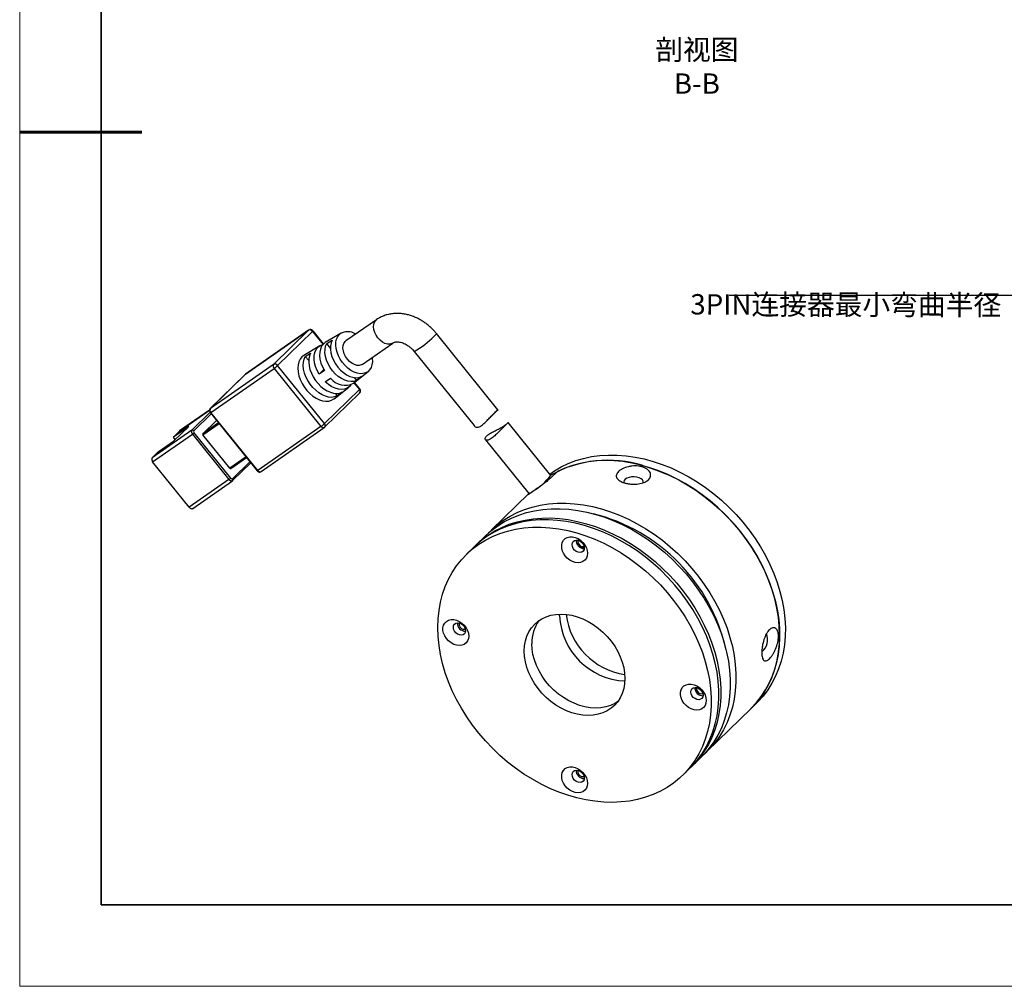
# Model space of a CAD drawing. Units: millimetres. Extents: x 11673 to 11970, y -7568 to -7358.
# Drawn here: x 11673 to 11794, y -7568 to -7449 of the extents above; entities that cross this region are included whole.
import ezdxf

# ---------------------------------------------------------------- set-up
doc = ezdxf.new("R2010")
doc.units = ezdxf.units.MM
doc.header["$LTSCALE"] = 10
for name, color, linetype, lineweight in [('7标注层', 4, 'Continuous', 5), ('粗实线层', 7, 'Continuous', 35), ('细实线层', 7, 'Continuous', 18)]:
    doc.layers.add(name, color=color, linetype=linetype, lineweight=lineweight)
doc.styles.add('TH-GBD2M', font='calibri.ttf', dxfattribs={"width": 0.8, "height": 2.5})
doc.dimstyles.new('TH-GBD2M', dxfattribs={"dimtxt": 2.5, "dimasz": 3, "dimexe": 2, "dimexo": 0, "dimgap": 1.5, "dimtad": 1, "dimdec": 4, "dimzin": 9, "dimdsep": 46, "dimtxsty": 'TH-GBD2M', "dimcen": 0, "dimclrt": 3, "dimadec": 0, "dimazin": 3, "dimtfac": 1, "dimtdec": 4, "dimtofl": 0, "dimtmove": 0, "dimatfit": 3, "dimfxl": 1, "dimtolj": 1, "dimtzin": 0, "dimarcsym": 0})

# ---------------------------------------------------------------- blocks, each defined once
blk = doc.blocks.new('*X10')
at = {"layer": '粗实线层'}
for p, q in [((-138.5, 95), (-138.5, -95)), ((-138.5, -95), (138.5, -95))]:
    blk.add_line(p, q, dxfattribs=at)
at = {"layer": '粗实线层', "lineweight": 60}
blk.add_line((-148.5, 0), (-133.5, 0), dxfattribs=at)
at = {"layer": '细实线层'}
for p, q in [((-148.5, 105), (-148.5, -105)), ((-148.5, -105), (148.5, -105))]:
    blk.add_line(p, q, dxfattribs=at)

msp = doc.modelspace()

# ---------------------------------------------------------------- linework, layer by layer
at = {"color": 7, "linetype": 'Continuous', "lineweight": 25}
for p, q in [((11716.73692, -7485.82036), (11712.98465, -7488.43723)), ((11700.62313, -7492.53258), (11708.37782, -7487.12439)), ((11708.39916, -7487.10673), (11700.64447, -7492.51492)), ((11708.37782, -7487.12439), (11704.08422, -7491.31507)), ((11708.37782, -7487.12439), (11708.39916, -7487.10673)), ((11710.23708, -7488.79417), (11708.93944, -7487.18384)), ((11704.58453, -7491.45104), (11708.87812, -7487.26036)), ((11712.40614, -7487.46267), (11710.44387, -7488.63968)), ((11710.62439, -7488.74658), (11711.28324, -7488.35197)), ((11731.66435, -7496.90001), (11724.10365, -7487.51743)), ((11709.78978, -7489.03202), (11707.82751, -7490.20903)), ((11711.06971, -7489.2992), (11710.62439, -7488.74658)), ((11712.8913, -7488.5145), (11712.98465, -7488.43723)), ((11714.98677, -7491.30803), (11718.73904, -7488.69116)), ((11721.1572, -7489.46434), (11721.37582, -7489.71675)), ((11707.98924, -7490.32531), (11708.648, -7489.93059)), ((11708.40681, -7490.8435), (11707.98924, -7490.32531)), ((11721.37836, -7489.71353), (11728.73909, -7498.84794)), ((11704.08422, -7491.31507), (11696.32954, -7496.72327)), ((11696.39301, -7497.2159), (11704.1477, -7491.80771)), ((11704.1477, -7491.80771), (11709.90117, -7498.94758)), ((11710.338, -7498.59092), (11704.58453, -7491.45104)), ((11710.27784, -7491.96277), (11709.69301, -7492.53359)), ((11700.60851, -7492.54467), (11696.31492, -7496.73535)), ((11696.32954, -7496.72327), (11700.62313, -7492.53258)), ((11700.62313, -7492.53258), (11700.60851, -7492.54467)), ((11700.64447, -7492.51492), (11700.62313, -7492.53258)), ((11710.34333, -7492.0731), (11709.69301, -7492.53359)), ((11710.44346, -7493.46487), (11711.09378, -7493.00439)), ((11713.91882, -7493.62234), (11715.7014, -7492.18767)), ((11713.99736, -7492.93231), (11714.28548, -7493.28987)), ((11714.87739, -7492.81219), (11714.28548, -7493.28987)), ((11714.6316, -7494.40024), (11710.338, -7498.59092)), ((11711.54206, -7495.53524), (11713.32463, -7494.10057)), ((11714.69291, -7494.32371), (11714.04555, -7493.52035)), ((11710.36724, -7499.05163), (11714.66084, -7494.86095)), ((11711.65723, -7494.87717), (11711.91761, -7495.20029)), ((11712.50961, -7494.72272), (11711.91761, -7495.20029)), ((11696.31492, -7496.73535), (11696.32954, -7496.72327)), ((11696.22946, -7496.93624), (11692.54816, -7499.50361)), ((11696.33062, -7497.25029), (11702.0841, -7504.39016)), ((11702.14649, -7504.35577), (11696.39301, -7497.2159)), ((11730.06493, -7498.48397), (11731.54133, -7497.04295)), ((11693.65625, -7498.94165), (11691.78011, -7500.25009)), ((11691.78947, -7500.76369), (11693.65625, -7498.94165)), ((11695.39473, -7499.84914), (11697.09083, -7498.19369)), ((11709.90117, -7498.94758), (11702.14649, -7504.35577)), ((11702.56198, -7504.50166), (11710.31667, -7499.09347)), ((11710.338, -7499.07581), (11710.31667, -7499.09347)), ((11710.36724, -7499.05163), (11710.338, -7499.07581)), ((11738.17465, -7504.97908), (11732.9347, -7498.47648)), ((11694.04457, -7499.39901), (11689.16662, -7502.80094)), ((11689.23009, -7503.29357), (11694.10804, -7499.89164)), ((11691.78011, -7500.25009), (11692.52682, -7499.52127)), ((11692.01589, -7500.54268), (11691.78011, -7500.25009)), ((11692.54816, -7499.50361), (11692.52682, -7499.52127)), ((11694.10804, -7499.89164), (11698.61076, -7505.47937)), ((11698.82918, -7505.30104), (11694.32646, -7499.71331)), ((11698.7251, -7504.08548), (11695.4106, -7499.9723)), ((11689.91333, -7502.07212), (11691.78947, -7500.76369)), ((11730.12996, -7500.57396), (11735.44937, -7507.17517)), ((11689.16662, -7502.80094), (11689.91333, -7502.07212)), ((11698.82897, -7504.12196), (11700.77457, -7502.76508)), ((11693.73281, -7508.8813), (11689.23009, -7503.29357)), ((11699.06221, -7505.59551), (11701.2974, -7503.4139)), ((11738.93348, -7504.51595), (11738.16013, -7505.27077)), ((11698.61076, -7505.47937), (11693.73281, -7508.8813)), ((11694.14831, -7509.02718), (11699.02626, -7505.62526)), ((11699.04759, -7505.60759), (11699.02626, -7505.62526)), ((11699.04759, -7505.60759), (11699.06221, -7505.59551)), ((11736.5921, -7506.52248), (11736.57502, -7506.44563)), ((11736.63366, -7506.40009), (11736.66535, -7506.43941)), ((11735.46913, -7507.1806), (11730.84949, -7511.68951)), ((11730.14945, -7512.37277), (11728.98271, -7513.51154)), ((11728.74936, -7513.7393), (11727.81597, -7514.65031)), ((11741.60319, -7513.68569), (11742.28212, -7513.86654)), ((11741.7724, -7513.81341), (11742.27855, -7513.94613)), ((11739.2413, -7522.21338), (11739.24455, -7522.01828)), ((11755.86854, -7531.0259), (11755.86638, -7531.1814)), ((11755.99382, -7531.02772), (11755.98802, -7531.53678)), ((11762.75866, -7533.64514), (11763.4587, -7532.96188)), ((11757.39166, -7538.8835), (11762.75866, -7533.64514)), ((11755.52488, -7540.70553), (11756.69162, -7539.56676)), ((11754.35814, -7541.84431), (11755.29153, -7540.93329))]:
    msp.add_line(p, q, dxfattribs=at)
at = {"color": 8, "linetype": 'Continuous', "lineweight": 25}
for p, q in [((11716.64357, -7485.89764), (11716.73627, -7485.82081)), ((11708.87812, -7487.26036), (11710.16863, -7488.86184)), ((11713.97095, -7493.58039), (11714.6316, -7494.40024)), ((11692.52682, -7499.52127), (11696.22906, -7496.9393)), ((11696.29661, -7497.20095), (11694.04457, -7499.39901)), ((11694.29472, -7499.467), (11696.43419, -7497.37881)), ((11697.33463, -7498.49623), (11695.39473, -7499.84914)), ((11695.4106, -7499.9723), (11697.40387, -7498.58216)), ((11700.71838, -7502.69535), (11698.7251, -7504.08548)), ((11701.18706, -7503.27697), (11699.04759, -7505.36515)), ((11735.72121, -7507.05629), (11735.78312, -7507.05703))]:
    msp.add_line(p, q, dxfattribs=at)
at = {"color": 8, "linetype": 'Continuous', "lineweight": 25, "flags": 128}
for points in [[(11718.74022, -7488.69034), (11718.62321, -7488.75722), (11718.36965, -7488.82526), (11718.08441, -7488.8146), (11717.7818, -7488.72577), (11717.47699, -7488.56323), (11717.18527, -7488.33513), (11716.92126, -7488.0529), (11716.69821, -7487.7307), (11716.5273, -7487.38469), (11716.41709, -7487.03221), (11716.37312, -7486.69094), (11716.39759, -7486.378), (11716.48927, -7486.10907), (11716.64357, -7485.89764)], [(11723.83542, -7487.85222), (11723.98971, -7487.69398), (11724.08139, -7487.58194), (11724.10586, -7487.52173), (11724.10365, -7487.51743)], [(11710.31667, -7499.09347), (11710.29678, -7499.10539), (11710.24752, -7499.1219), (11710.19213, -7499.12472), (11710.13274, -7499.11372), (11710.07161, -7499.08934), (11710.01112, -7499.05251), (11709.95357, -7499.00464), (11709.90117, -7498.94758)], [(11702.14649, -7504.35577), (11702.19888, -7504.41283), (11702.25643, -7504.4607), (11702.31693, -7504.49753), (11702.37805, -7504.52191), (11702.43745, -7504.53291), (11702.49284, -7504.53009), (11702.54209, -7504.51358), (11702.56198, -7504.50166)], [(11699.02626, -7505.62526), (11699.00637, -7505.63718), (11698.95711, -7505.65369), (11698.90172, -7505.6565), (11698.84232, -7505.64551), (11698.7812, -7505.62113), (11698.7207, -7505.5843), (11698.66315, -7505.53643), (11698.61076, -7505.47937)]]:
    msp.add_lwpolyline(points, dxfattribs=at)
at = {"color": 7, "linetype": 'Continuous', "lineweight": 25, "flags": 128}
for points in [[(11711.28324, -7488.35197), (11711.1494, -7488.68169), (11711.07978, -7489.05867), (11711.07637, -7489.47195), (11711.1393, -7489.90953), (11711.26672, -7490.35871), (11711.45495, -7490.80643), (11711.69851, -7491.23971), (11711.99032, -7491.64594), (11712.32193, -7492.01335), (11712.68369, -7492.33126), (11713.0651, -7492.59043), (11713.45508, -7492.78334), (11713.84231, -7492.90439), (11714.21555, -7492.95006), (11714.56395, -7492.91903), (11714.87739, -7492.81219)], [(11716.20284, -7490.45993), (11716.21848, -7490.57931), (11716.23303, -7490.99103), (11716.18294, -7491.37058), (11716.06964, -7491.70704), (11715.89638, -7491.99073), (11715.66816, -7492.21348), (11715.39154, -7492.36889), (11715.07447, -7492.45248), (11714.72608, -7492.46186), (11714.3564, -7492.39675), (11713.97605, -7492.25903), (11713.59598, -7492.05265), (11713.22712, -7491.78356), (11712.88008, -7491.4595), (11712.56485, -7491.08978), (11712.2905, -7490.68505), (11712.06491, -7490.25695), (11711.89458, -7489.81779), (11711.78441, -7489.38021), (11711.73757, -7488.95679), (11711.7554, -7488.55972), (11711.83739, -7488.20042), (11711.98119, -7487.88923), (11712.18265, -7487.6351), (11712.18265, -7487.6351)], [(11709.69301, -7492.53359), (11709.44269, -7492.07044), (11709.25258, -7491.59392), (11709.12828, -7491.1181), (11709.07346, -7490.65699), (11709.08975, -7490.2242), (11709.17665, -7489.83249), (11709.3316, -7489.49342), (11709.55005, -7489.21699), (11709.82553, -7489.01134), (11710.14947, -7488.88266)], [(11710.44387, -7488.63968), (11710.2082, -7488.82151), (11709.99392, -7489.09251), (11709.84172, -7489.4248), (11709.75608, -7489.80863), (11709.73951, -7490.23274), (11709.79249, -7490.68467), (11709.91347, -7491.15118), (11710.0989, -7491.61856), (11710.34333, -7492.0731)], [(11714.28548, -7493.28987), (11713.9664, -7493.40043), (11713.61137, -7493.43347), (11713.23075, -7493.38801), (11712.83566, -7493.26538), (11712.43762, -7493.06916), (11712.04827, -7492.80509), (11711.67896, -7492.48087), (11711.34049, -7492.10596), (11711.04272, -7491.69132), (11710.79437, -7491.24905), (11710.60267, -7490.79205), (11710.47323, -7490.33368), (11710.40982, -7489.88732), (11710.41429, -7489.466), (11710.48652, -7489.08202), (11710.62439, -7488.74658)], [(11714.98677, -7491.30803), (11714.87095, -7491.37409), (11714.61738, -7491.44213), (11714.33214, -7491.43147), (11714.02953, -7491.34264), (11713.72472, -7491.1801), (11713.433, -7490.952), (11713.169, -7490.66977), (11712.94594, -7490.34757), (11712.77503, -7490.00156), (11712.66482, -7489.64908), (11712.62085, -7489.30781), (11712.64532, -7488.99486), (11712.737, -7488.72593), (11712.8913, -7488.5145)], [(11707.82751, -7490.20903), (11707.57559, -7490.4034), (11707.3586, -7490.67354), (11707.19987, -7491.002), (11707.10352, -7491.38029), (11707.07203, -7491.7986), (11707.10623, -7492.2461), (11707.20522, -7492.7112), (11707.36644, -7493.18185), (11707.58572, -7493.64587), (11707.85738, -7494.09123), (11708.17437, -7494.5064), (11708.52851, -7494.88064), (11708.9106, -7495.20424), (11709.31075, -7495.46883), (11709.71861, -7495.66755), (11710.1236, -7495.79525), (11710.51524, -7495.84864), (11710.88339, -7495.82632), (11711.2185, -7495.72887), (11711.5119, -7495.55882), (11711.54206, -7495.53524)], [(11711.91761, -7495.20029), (11711.59738, -7495.32075), (11711.24117, -7495.36653), (11710.85838, -7495.33642), (11710.4591, -7495.23121), (11710.05387, -7495.05368), (11709.65338, -7494.80851), (11709.26819, -7494.50217), (11708.90846, -7494.14274), (11708.58368, -7493.7397), (11708.30242, -7493.30368), (11708.07209, -7492.84619), (11707.89878, -7492.37928), (11707.78705, -7491.91529), (11707.73986, -7491.46644), (11707.75844, -7491.04457), (11707.8423, -7490.66083), (11707.98924, -7490.32531)], [(11708.648, -7489.93059), (11708.50491, -7490.2608), (11708.42363, -7490.63808), (11708.40629, -7491.05251), (11708.45334, -7491.49323), (11708.56356, -7491.94865), (11708.73405, -7492.40683), (11708.96032, -7492.85572), (11709.23644, -7493.28354), (11709.55516, -7493.67906), (11709.90812, -7494.0319), (11710.28603, -7494.33278), (11710.67898, -7494.57382), (11711.07666, -7494.74867), (11711.46862, -7494.85276), (11711.84456, -7494.88334), (11712.19462, -7494.83961), (11712.50961, -7494.72272)], [(11713.58908, -7493.81464), (11713.41835, -7494.01743), (11713.14287, -7494.22308), (11712.81847, -7494.35187), (11712.45472, -7494.40002), (11712.06234, -7494.36609), (11711.65292, -7494.25109), (11711.23852, -7494.05841), (11710.83136, -7493.79374), (11710.44346, -7493.46487)], [(11738.03925, -7504.81105), (11738.60376, -7504.41852), (11739.43362, -7503.92786), (11740.31051, -7503.5047), (11741.23058, -7503.1509), (11742.18982, -7502.86799), (11743.18404, -7502.65722), (11744.20888, -7502.51951), (11745.25986, -7502.45546), (11746.33239, -7502.46535), (11747.42178, -7502.54913), (11748.52326, -7502.70645), (11749.63202, -7502.93661), (11750.74321, -7503.23861), (11751.85197, -7503.61112), (11752.95346, -7504.05252), (11754.04285, -7504.56088), (11755.11538, -7505.13397), (11756.16636, -7505.76929), (11757.1912, -7506.46407), (11758.18541, -7507.21525), (11759.14465, -7508.01956), (11760.06473, -7508.87348), (11760.94161, -7509.77327), (11761.77147, -7510.71501), (11762.55068, -7511.69457), (11763.27583, -7512.70767), (11763.94374, -7513.74989), (11764.55151, -7514.81665), (11765.09646, -7515.9033), (11765.57622, -7517.00509), (11765.98869, -7518.1172), (11766.33207, -7519.23477), (11766.60485, -7520.3529), (11766.80584, -7521.46671), (11766.93417, -7522.57134), (11766.98927, -7523.66194), (11766.97089, -7524.73375), (11766.87913, -7525.78208), (11766.71438, -7526.80236), (11766.47737, -7527.79011), (11766.16912, -7528.74102), (11765.79099, -7529.65093), (11765.34463, -7530.51586), (11764.83199, -7531.33204), (11764.25532, -7532.09588), (11763.61713, -7532.80405), (11763.4587, -7532.96188)], [(11698.7251, -7504.08548), (11698.7382, -7504.09975), (11698.75258, -7504.11172), (11698.76771, -7504.12092), (11698.78299, -7504.12702), (11698.79784, -7504.12977), (11698.81169, -7504.12907), (11698.824, -7504.12494), (11698.82897, -7504.12196)], [(11762.75866, -7533.64514), (11762.80828, -7533.59641), (11763.454, -7532.90008), (11764.03908, -7532.14793), (11764.56097, -7531.34325), (11765.01741, -7530.48952), (11765.40642, -7529.59045), (11765.7263, -7528.64995), (11765.97566, -7527.67209), (11766.15344, -7526.66113), (11766.25884, -7525.62146), (11766.29142, -7524.55758), (11766.25102, -7523.47412), (11766.13784, -7522.37579), (11765.95236, -7521.26734), (11765.69538, -7520.15361), (11765.36803, -7519.03941), (11764.97171, -7517.9296), (11764.50816, -7516.82898), (11763.97938, -7515.74235), (11763.38768, -7514.67441), (11762.73562, -7513.6298), (11762.02603, -7512.61307), (11761.262, -7511.62862), (11760.44684, -7510.68073), (11759.58409, -7509.77352), (11758.6775, -7508.91092), (11757.731, -7508.09668), (11756.74871, -7507.33434), (11755.73488, -7506.62721), (11754.69393, -7505.97835), (11753.63037, -7505.39059), (11752.54883, -7504.86648), (11751.45399, -7504.40829), (11750.35061, -7504.01802), (11749.24348, -7503.69735), (11748.13741, -7503.44768), (11747.03721, -7503.2701), (11745.94765, -7503.16537), (11744.87346, -7503.13395), (11743.8193, -7503.17598), (11742.78976, -7503.29127), (11741.7893, -7503.47932), (11740.82227, -7503.73932), (11739.89286, -7504.07014), (11739.00512, -7504.47034)], [(11749.48758, -7503.76197), (11750.59816, -7504.09941), (11751.70388, -7504.50659), (11752.79992, -7504.98173), (11753.88147, -7505.52275), (11754.94381, -7506.12729), (11755.98229, -7506.7927), (11756.99237, -7507.51607), (11757.96963, -7508.29424), (11758.9098, -7509.12381), (11759.80877, -7510.00115), (11760.66261, -7510.92242), (11761.46759, -7511.88359), (11762.22017, -7512.88047), (11762.91709, -7513.90869), (11763.55527, -7514.96375), (11764.13195, -7516.04105), (11764.64459, -7517.13587), (11765.09094, -7518.24343), (11765.46908, -7519.35887), (11765.77732, -7520.47733), (11766.01434, -7521.59392), (11766.17909, -7522.70374), (11766.27085, -7523.80195), (11766.28922, -7524.88375), (11766.23413, -7525.9444), (11766.1058, -7526.97927), (11765.90481, -7527.98384), (11765.63203, -7528.9537), (11765.28865, -7529.88462), (11764.87618, -7530.77253), (11764.39642, -7531.61354), (11763.85147, -7532.40398), (11763.2437, -7533.14039), (11762.75866, -7533.64514)], [(11749.49859, -7505.87637), (11749.5084, -7505.84665), (11749.51085, -7505.67834), (11749.42504, -7505.51593), (11749.25733, -7505.37147), (11749.02017, -7505.25567), (11748.73114, -7505.17711), (11748.41168, -7505.14164), (11748.08549, -7505.15187), (11747.77675, -7505.20704), (11747.50836, -7505.30308), (11747.30023, -7505.43284), (11747.16779, -7505.58672), (11747.12087, -7505.75329), (11747.13534, -7505.8537)], [(11693.73281, -7508.8813), (11693.7852, -7508.93836), (11693.84275, -7508.98622), (11693.90325, -7509.02305), (11693.96437, -7509.04744), (11694.02377, -7509.05843), (11694.07917, -7509.05562), (11694.12842, -7509.0391), (11694.14831, -7509.02718)], [(11730.50713, -7512.03898), (11730.85991, -7511.67936), (11731.57103, -7511.0451), (11732.33703, -7510.47311), (11733.15456, -7509.96589), (11734.02004, -7509.52568), (11734.92969, -7509.15437), (11735.87953, -7508.85361), (11736.8654, -7508.62471), (11737.883, -7508.46867), (11738.92787, -7508.38616), (11739.99545, -7508.37756), (11741.08107, -7508.44289), (11742.17998, -7508.58188), (11743.28738, -7508.79391), (11744.39841, -7509.07806), (11745.50824, -7509.43309), (11746.61199, -7509.85743), (11747.70485, -7510.34925), (11748.78204, -7510.90638), (11749.83885, -7511.5264), (11750.87065, -7512.20658), (11751.87293, -7512.94396), (11752.84131, -7513.7353), (11753.77156, -7514.57716), (11754.65961, -7515.46585), (11755.50158, -7516.39748), (11756.29378, -7517.36798), (11757.03275, -7518.37311), (11757.71525, -7519.40847), (11758.33832, -7520.46953), (11758.89921, -7521.55165), (11759.39547, -7522.65011), (11759.82495, -7523.76009), (11760.18575, -7524.87675), (11760.4763, -7525.9952), (11760.69534, -7527.11055), (11760.8419, -7528.21792), (11760.91533, -7529.31248), (11760.91533, -7530.38943), (11760.8419, -7531.44407), (11760.69534, -7532.47178), (11760.4763, -7533.46808), (11760.18575, -7534.42859), (11759.82495, -7535.34914), (11759.39547, -7536.22568), (11758.89921, -7537.05438), (11758.33832, -7537.83163), (11757.71525, -7538.55402), (11757.03399, -7539.21729)], [(11728.86689, -7513.62629), (11728.99312, -7513.50139), (11729.70425, -7512.86713), (11730.47025, -7512.29514), (11731.28778, -7511.78793), (11732.15326, -7511.34771), (11733.06291, -7510.97641), (11734.01275, -7510.67565), (11734.99862, -7510.44675), (11736.01622, -7510.2907), (11737.06109, -7510.2082), (11738.12867, -7510.19959), (11739.21429, -7510.26493), (11740.3132, -7510.40391), (11741.42059, -7510.61595), (11742.53163, -7510.9001), (11743.64146, -7511.25512), (11744.74521, -7511.67947), (11745.83807, -7512.17129), (11746.91526, -7512.72842), (11747.97206, -7513.34843), (11749.00386, -7514.02861), (11750.00615, -7514.76599), (11750.97453, -7515.55734), (11751.90478, -7516.3992), (11752.79283, -7517.28789), (11753.6348, -7518.21952), (11754.427, -7519.19002), (11755.16597, -7520.19515), (11755.84847, -7521.2305), (11756.47153, -7522.29156), (11757.03243, -7523.37369), (11757.52869, -7524.47214), (11757.95817, -7525.58213), (11758.31897, -7526.69879), (11758.60952, -7527.81724), (11758.82856, -7528.93259), (11758.97511, -7530.03996), (11759.04855, -7531.13452), (11759.04855, -7532.21147), (11758.97511, -7533.26611), (11758.82856, -7534.29382), (11758.60952, -7535.29011), (11758.31897, -7536.25063), (11757.95817, -7537.17117), (11757.52869, -7538.04771), (11757.03243, -7538.87642), (11756.47153, -7539.65367), (11755.84847, -7540.37606), (11755.40736, -7540.81854)], [(11730.14945, -7512.37277), (11730.15986, -7512.36262), (11730.87099, -7511.72836), (11731.63699, -7511.15637), (11732.45452, -7510.64916), (11733.32, -7510.20894), (11734.22965, -7509.83764), (11735.17949, -7509.53688), (11736.16536, -7509.30797), (11737.18296, -7509.15193), (11738.22783, -7509.06942), (11739.29541, -7509.06082), (11740.38103, -7509.12615), (11741.47994, -7509.26514), (11742.58733, -7509.47717), (11743.69837, -7509.76132), (11744.80819, -7510.11635), (11745.91195, -7510.5407), (11747.00481, -7511.03251), (11748.082, -7511.58965), (11749.1388, -7512.20966), (11750.1706, -7512.88984), (11751.17289, -7513.62722), (11752.14127, -7514.41857), (11753.07152, -7515.26043), (11753.95957, -7516.14912), (11754.80154, -7517.08075), (11755.59374, -7518.05125), (11756.3327, -7519.05637), (11757.01521, -7520.09173), (11757.63827, -7521.15279), (11758.19916, -7522.23492), (11758.69543, -7523.33337), (11759.1249, -7524.44335), (11759.48571, -7525.56001), (11759.77626, -7526.67846), (11759.9953, -7527.79381), (11760.14185, -7528.90119), (11760.21529, -7529.99574), (11760.21529, -7531.0727), (11760.14185, -7532.12733), (11759.9953, -7533.15505), (11759.77626, -7534.15134), (11759.48571, -7535.11186), (11759.1249, -7536.0324), (11758.69543, -7536.90894), (11758.19916, -7537.73764), (11757.63827, -7538.51489), (11757.01521, -7539.23728), (11756.69162, -7539.56676)], [(11724.28311, -7523.68036), (11724.31985, -7522.61398), (11724.42991, -7521.57224), (11724.61281, -7520.55968), (11724.86774, -7519.58074), (11725.1936, -7518.6397), (11725.58895, -7517.74066), (11726.05208, -7516.88757), (11726.58094, -7516.08416), (11727.17324, -7515.33393), (11727.82639, -7514.64017), (11728.53751, -7514.0059), (11729.30351, -7513.43392), (11730.12104, -7512.9267), (11730.98652, -7512.48648), (11731.89617, -7512.11518), (11732.84601, -7511.81442), (11733.83188, -7511.58552), (11734.84948, -7511.42947), (11735.89435, -7511.34697), (11736.96193, -7511.33837), (11738.04755, -7511.4037), (11739.14646, -7511.54269), (11740.25386, -7511.75472), (11741.36489, -7512.03887), (11742.47472, -7512.39389), (11743.57847, -7512.81824), (11744.67133, -7513.31006), (11745.74852, -7513.86719), (11746.80533, -7514.4872), (11747.83713, -7515.16739), (11748.83941, -7515.90477), (11749.80779, -7516.69611), (11750.73804, -7517.53797), (11751.62609, -7518.42666), (11752.46806, -7519.35829), (11753.26026, -7520.32879), (11753.99923, -7521.33392), (11754.68173, -7522.36928), (11755.3048, -7523.43034), (11755.86569, -7524.51246), (11756.36195, -7525.61092), (11756.79143, -7526.7209), (11757.15223, -7527.83756), (11757.44278, -7528.95601), (11757.66182, -7530.07136), (11757.80838, -7531.17873), (11757.88181, -7532.27329), (11757.88181, -7533.35024), (11757.80838, -7534.40488), (11757.66182, -7535.43259), (11757.44278, -7536.42889), (11757.15223, -7537.3894), (11756.79143, -7538.30994), (11756.36195, -7539.18648), (11755.86569, -7540.01519), (11755.3048, -7540.79244), (11754.68173, -7541.51483), (11753.99923, -7542.1792), (11753.26026, -7542.78266), (11752.46806, -7543.32255), (11751.62609, -7543.79653), (11750.73804, -7544.20251), (11749.80779, -7544.53873), (11748.83941, -7544.8037), (11747.83713, -7544.99628), (11746.80533, -7545.11562), (11745.74852, -7545.1612), (11744.67133, -7545.13282), (11743.57847, -7545.03061), (11742.47472, -7544.855), (11741.36489, -7544.60677), (11740.25386, -7544.28701), (11739.14646, -7543.89711), (11738.04755, -7543.43878), (11736.96193, -7542.91402), (11735.89435, -7542.32512), (11734.84948, -7541.67467), (11733.83188, -7540.9655), (11732.84601, -7540.20072), (11731.89617, -7539.38367), (11730.98652, -7538.51792), (11730.12104, -7537.60726), (11729.30351, -7536.65568), (11728.53751, -7535.66732), (11727.82639, -7534.64652), (11727.17324, -7533.59774), (11726.58094, -7532.52556), (11726.05208, -7531.43468), (11725.58895, -7530.32985), (11725.1936, -7529.21592), (11724.86774, -7528.09776), (11724.61281, -7526.98025), (11724.42991, -7525.86828), (11724.31985, -7524.76671), (11724.28311, -7523.68036)], [(11755.29153, -7540.93329), (11755.61513, -7540.60381), (11756.23819, -7539.88142), (11756.79908, -7539.10417), (11757.29534, -7538.27547), (11757.72482, -7537.39893), (11758.08562, -7536.47838), (11758.37617, -7535.51787), (11758.59521, -7534.52157), (11758.74177, -7533.49386), (11758.81521, -7532.43922), (11758.81521, -7531.36227), (11758.74177, -7530.26772), (11758.59521, -7529.16034), (11758.37617, -7528.04499), (11758.08562, -7526.92654), (11757.72482, -7525.80988), (11757.29534, -7524.6999), (11756.79908, -7523.60144), (11756.23819, -7522.51932), (11755.61513, -7521.45826), (11754.93262, -7520.4229), (11754.19365, -7519.41778), (11753.40145, -7518.44727), (11752.55949, -7517.51564), (11751.67144, -7516.62695), (11750.74118, -7515.78509), (11749.7728, -7514.99375), (11748.77052, -7514.25637), (11747.73872, -7513.57619), (11746.68191, -7512.95617), (11745.60472, -7512.39904), (11744.51186, -7511.90722), (11743.40811, -7511.48288), (11742.29828, -7511.12785), (11741.18725, -7510.8437), (11740.07985, -7510.63167), (11738.98094, -7510.49268), (11737.89532, -7510.42735), (11736.82774, -7510.43595), (11735.78287, -7510.51846), (11734.76527, -7510.6745), (11733.7794, -7510.9034), (11732.82956, -7511.20416), (11731.91992, -7511.57547), (11731.05443, -7512.01569), (11730.23691, -7512.5229), (11729.4709, -7513.09489), (11728.75978, -7513.72915), (11728.74936, -7513.7393)], [(11742.67901, -7514.53671), (11742.64179, -7514.85827), (11742.53188, -7515.14457), (11742.3544, -7515.38221), (11742.11767, -7515.56009), (11741.83274, -7515.66988), (11741.51295, -7515.70646), (11741.17324, -7515.66811), (11740.82951, -7515.55663), (11740.49782, -7515.37723), (11740.19367, -7515.13829), (11739.93131, -7514.85099), (11739.72298, -7514.52877), (11739.57844, -7514.18669), (11739.50444, -7513.84075), (11739.50444, -7513.50711), (11739.57844, -7513.20139), (11739.72298, -7512.93787), (11739.93131, -7512.72889), (11740.19367, -7512.58421), (11740.49782, -7512.51059), (11740.82951, -7512.51148), (11741.17324, -7512.58684), (11741.51295, -7512.73314), (11741.83274, -7512.94354), (11742.11767, -7513.20821), (11742.3544, -7513.51476), (11742.53188, -7513.84887), (11742.64179, -7514.19491), (11742.67901, -7514.53671)], [(11742.28217, -7513.87563), (11742.24538, -7514.09078), (11742.1386, -7514.26486), (11741.97229, -7514.38085), (11741.76272, -7514.42738), (11741.53042, -7514.39991), (11741.29811, -7514.30111), (11741.08855, -7514.14067), (11740.92224, -7513.93428), (11740.81546, -7513.70215), (11740.77866, -7513.46701), (11740.81546, -7513.25186), (11740.92224, -7513.07777), (11741.08855, -7512.96178), (11741.29811, -7512.91525), (11741.53042, -7512.94273), (11741.76272, -7513.04152), (11741.97229, -7513.20196), (11742.1386, -7513.40835), (11742.24538, -7513.64048), (11742.28217, -7513.87563)], [(11742.26951, -7513.73899), (11742.22013, -7513.74685), (11742.02045, -7513.72876)], [(11734.89613, -7526.56475), (11734.93242, -7525.92588), (11735.04087, -7525.31423), (11735.22021, -7524.73696), (11735.46832, -7524.20085), (11735.78232, -7523.71218), (11736.1585, -7523.27669), (11736.59247, -7522.89946), (11737.07914, -7522.58494), (11737.61279, -7522.3368), (11738.18718, -7522.15796), (11738.79556, -7522.05051), (11739.43081, -7522.01571), (11740.08548, -7522.05397), (11740.75189, -7522.16485), (11741.42223, -7522.34703), (11742.08864, -7522.59839), (11742.74331, -7522.91598), (11743.37856, -7523.29607), (11743.98694, -7523.73421), (11744.56133, -7524.22527), (11745.09498, -7524.76348), (11745.58164, -7525.34253), (11746.01561, -7525.95564), (11746.3918, -7526.59561), (11746.70579, -7527.25496), (11746.95391, -7527.92593), (11747.13324, -7528.60068), (11747.24169, -7529.27128), (11747.27799, -7529.92987), (11747.24169, -7530.56874), (11747.13324, -7531.18039), (11746.95391, -7531.75766), (11746.70579, -7532.29377), (11746.3918, -7532.78244), (11746.01561, -7533.21794), (11745.58164, -7533.59516), (11745.09498, -7533.90968), (11744.56133, -7534.15782), (11743.98694, -7534.33666), (11743.37856, -7534.44411), (11742.74331, -7534.47891), (11742.08864, -7534.44065), (11741.42223, -7534.32977), (11740.75189, -7534.14759), (11740.08548, -7533.89623), (11739.43081, -7533.57864), (11738.79556, -7533.19855), (11738.18718, -7532.76041), (11737.61279, -7532.26936), (11737.07914, -7531.73115), (11736.59247, -7531.15209), (11736.1585, -7530.53898), (11735.78232, -7529.89901), (11735.46832, -7529.23967), (11735.22021, -7528.56869), (11735.04087, -7527.89395), (11734.93242, -7527.22335), (11734.89613, -7526.56475)], [(11728.08611, -7524.71393), (11728.04889, -7525.0355), (11727.93898, -7525.32179), (11727.7615, -7525.55943), (11727.52477, -7525.73731), (11727.23984, -7525.84711), (11726.92005, -7525.88368), (11726.58035, -7525.84534), (11726.23661, -7525.73385), (11725.90492, -7525.55445), (11725.60078, -7525.31551), (11725.33841, -7525.02822), (11725.13008, -7524.706), (11724.98554, -7524.36391), (11724.91154, -7524.01797), (11724.91154, -7523.68433), (11724.98554, -7523.37861), (11725.13008, -7523.1151), (11725.33841, -7522.90611), (11725.60078, -7522.76143), (11725.90492, -7522.68781), (11726.23661, -7522.6887), (11726.58035, -7522.76406), (11726.92005, -7522.91036), (11727.23984, -7523.12076), (11727.52477, -7523.38543), (11727.7615, -7523.69199), (11727.93898, -7524.0261), (11728.04889, -7524.37214), (11728.08611, -7524.71393)], [(11727.68927, -7524.05285), (11727.65248, -7524.268), (11727.5457, -7524.44209), (11727.37939, -7524.55807), (11727.16983, -7524.60461), (11726.93752, -7524.57713), (11726.70521, -7524.47834), (11726.49565, -7524.31789), (11726.32934, -7524.1115), (11726.22256, -7523.87938), (11726.18576, -7523.64423), (11726.22256, -7523.42908), (11726.32934, -7523.25499), (11726.49565, -7523.13901), (11726.70521, -7523.09247), (11726.93752, -7523.11995), (11727.16983, -7523.21874), (11727.37939, -7523.37919), (11727.5457, -7523.58558), (11727.65248, -7523.8177), (11727.68927, -7524.05285)], [(11727.67661, -7523.91621), (11727.62723, -7523.92408), (11727.42755, -7523.90599)], [(11746.40604, -7532.76325), (11746.02837, -7532.99866), (11745.49472, -7533.2468), (11744.92033, -7533.42564), (11744.31195, -7533.53309), (11743.6767, -7533.56789), (11743.02203, -7533.52963), (11742.35562, -7533.41876), (11741.68528, -7533.23657), (11741.01887, -7532.98521), (11740.3642, -7532.66762), (11739.72895, -7532.28753), (11739.12057, -7531.84939), (11738.54618, -7531.35834), (11738.01253, -7530.82013), (11737.52586, -7530.24108), (11737.0919, -7529.62797), (11736.71571, -7528.98799), (11736.40172, -7528.32865), (11736.1536, -7527.65767), (11735.97426, -7526.98293), (11735.86581, -7526.31233), (11735.82952, -7525.65373)], [(11757.27191, -7532.64601), (11757.23469, -7532.96757), (11757.12477, -7533.25387), (11756.9473, -7533.49151), (11756.71057, -7533.66939), (11756.42564, -7533.77918), (11756.10585, -7533.81576), (11755.76614, -7533.77741), (11755.42241, -7533.66593), (11755.09072, -7533.48652), (11754.78657, -7533.24759), (11754.52421, -7532.96029), (11754.31588, -7532.63807), (11754.17134, -7532.29599), (11754.09734, -7531.95004), (11754.09734, -7531.61641), (11754.17134, -7531.31069), (11754.31588, -7531.04717), (11754.52421, -7530.83819), (11754.78657, -7530.6935), (11755.09072, -7530.61989), (11755.42241, -7530.62078), (11755.76614, -7530.69613), (11756.10585, -7530.84243), (11756.42564, -7531.05284), (11756.71057, -7531.3175), (11756.9473, -7531.62406), (11757.12477, -7531.95817), (11757.23469, -7532.30421), (11757.27191, -7532.64601)], [(11756.87507, -7531.98493), (11756.83828, -7532.20007), (11756.7315, -7532.37416), (11756.56519, -7532.49015), (11756.35562, -7532.53668), (11756.12332, -7532.50921), (11755.89101, -7532.41041), (11755.68145, -7532.24997), (11755.51513, -7532.04358), (11755.40836, -7531.81145), (11755.37156, -7531.5763), (11755.40836, -7531.36116), (11755.51513, -7531.18707), (11755.68145, -7531.07108), (11755.89101, -7531.02455), (11756.12332, -7531.05202), (11756.35562, -7531.15082), (11756.56519, -7531.31126), (11756.7315, -7531.51765), (11756.83828, -7531.74978), (11756.87507, -7531.98493)], [(11756.86241, -7531.84829), (11756.81303, -7531.85615), (11756.61335, -7531.83806)], [(11742.67901, -7542.82323), (11742.64179, -7543.14479), (11742.53188, -7543.43109), (11742.3544, -7543.66873), (11742.11767, -7543.84661), (11741.83274, -7543.9564), (11741.51295, -7543.99298), (11741.17324, -7543.95463), (11740.82951, -7543.84315), (11740.49782, -7543.66375), (11740.19367, -7543.42481), (11739.93131, -7543.13752), (11739.72298, -7542.81529), (11739.57844, -7542.47321), (11739.50444, -7542.12727), (11739.50444, -7541.79363), (11739.57844, -7541.48791), (11739.72298, -7541.2244), (11739.93131, -7541.01541), (11740.19367, -7540.87073), (11740.49782, -7540.79711), (11740.82951, -7540.798), (11741.17324, -7540.87336), (11741.51295, -7541.01966), (11741.83274, -7541.23006), (11742.11767, -7541.49473), (11742.3544, -7541.80128), (11742.53188, -7542.13539), (11742.64179, -7542.48144), (11742.67901, -7542.82323)], [(11742.28217, -7542.16215), (11742.24538, -7542.3773), (11742.1386, -7542.55138), (11741.97229, -7542.66737), (11741.76272, -7542.71391), (11741.53042, -7542.68643), (11741.29811, -7542.58763), (11741.08855, -7542.42719), (11740.92224, -7542.2208), (11740.81546, -7541.98867), (11740.77866, -7541.75353), (11740.81546, -7541.53838), (11740.92224, -7541.36429), (11741.08855, -7541.2483), (11741.29811, -7541.20177), (11741.53042, -7541.22925), (11741.76272, -7541.32804), (11741.97229, -7541.48849), (11742.1386, -7541.69487), (11742.24538, -7541.927), (11742.28217, -7542.16215)], [(11742.26951, -7542.02551), (11742.22013, -7542.03338), (11742.02045, -7542.01528)]]:
    msp.add_lwpolyline(points, dxfattribs=at)
at = {"color": 7, "linetype": 'Continuous', "lineweight": 25}
for centre, radius, start, end in [((11708.55103, -7487.4755), 0.3915, 33.333136, 116.2578377), ((11713.22513, -7489.08071), 1.78229, 56.8128692, 125.7967264), ((11704.4175, -7491.52254), 0.39257, 148.097286, 226.5863091), ((11704.25743, -7491.66618), 0.3915, 33.333136, 116.2578377), ((11701.81842, -7488.50903), 4.03816, 305.2268627, 313.2348715), ((11712.86589, -7491.66947), 2.21864, 216.990482, 298.3322163), ((11696.6628, -7496.93073), 0.39257, 148.0967772, 226.5868179), ((11707.57249, -7495.64963), 4.03724, 305.225942, 313.2357922), ((11694.37783, -7499.60648), 0.39256, 148.0962014, 226.5873902), ((11694.13117, -7499.57456), 0.19575, 33.333046, 116.2579277), ((11692.94302, -7498.24185), 2.01968, 305.2283425, 313.2339564), ((11695.47804, -7499.90101), 0.09814, 148.0954533, 226.5873828), ((11689.49988, -7503.0084), 0.39257, 148.0970507, 226.5872684), ((11745.17901, -7517.37698), 14.28049, 72.4396583, 119.4919228), ((11697.44603, -7503.82993), 2.01922, 305.2274432, 313.2348557), ((11731.77442, -7499.81984), 8.22075, 300.8933681, 321.1276811), ((11735.13112, -7505.95211), 1.26379, 284.5852034, 313.1408315), ((11737.95411, -7531.30516), 22.3025, 12.7094447, 75.9006225), ((11742.25993, -7512.95929), 0.98838, 177.5392252, 271.0708301), ((11742.19207, -7513.03115), 0.71841, 171.9712352, 256.1793155), ((11747.65631, -7521.82529), 8.42396, 182.6405225, 267.368615), ((11748.48895, -7521.02284), 8.50076, 186.9409704, 261.6690989), ((11727.66703, -7523.13651), 0.98838, 177.5392955, 271.0707683), ((11727.59917, -7523.20837), 0.71842, 171.9713493, 256.1792238), ((11740.53896, -7525.55216), 4.71054, 144.553972, 181.2355235), ((11762.9021, -7525.1589), 1.91101, 309.0224913, 22.2454258), ((11756.85283, -7531.06859), 0.98838, 177.5392955, 271.0707683), ((11756.78497, -7531.14044), 0.71842, 171.9713493, 256.1792238), ((11742.25993, -7541.24581), 0.98838, 177.5392252, 271.0708301), ((11742.19207, -7541.31767), 0.71841, 171.9712352, 256.1793155)]:
    msp.add_arc(centre, radius, start, end, dxfattribs=at)
at = {"color": 8, "linetype": 'Continuous', "lineweight": 25}
for centre, radius, start, end in [((11708.79041, -7487.12727), 0.1594, 303.3847631, 339.2118544), ((11716.2423, -7480.38115), 10.65234, 298.8261561, 315.4641798), ((11714.54396, -7494.26719), 0.15932, 303.3753018, 339.2213157), ((11714.39232, -7494.64671), 0.34352, 321.4156966, 45.8475138), ((11696.30544, -7497.13081), 0.12211, 281.9022117, 315.8240925), ((11710.09872, -7498.83739), 0.34352, 321.4156966, 45.8475138), ((11698.92795, -7505.48839), 0.17176, 321.4151553, 45.8472529), ((11702.04708, -7504.24922), 0.14572, 284.7137724, 313.0114072)]:
    msp.add_arc(centre, radius, start, end, dxfattribs=at)
at = {"color": 7, "linetype": 'Continuous', "lineweight": 25}
msp.add_ellipse((11748.91645, -7520.60558), major_axis=(17.65366, 12.41811), ratio=0.876942951, start_param=1.516251016, end_param=1.520186992, dxfattribs=at)
for points, knots in [([(11723.66191, -7487.01967), (11723.50375, -7486.86574), (11723.28026, -7486.64824), (11722.92179, -7486.35791), (11722.60202, -7486.12359), (11722.20438, -7485.87213), (11721.77156, -7485.64017), (11721.30445, -7485.43518), (11720.81147, -7485.26644), (11720.2993, -7485.14082), (11719.77463, -7485.06383), (11719.24417, -7485.0399), (11718.7146, -7485.07225), (11718.1932, -7485.16386), (11717.68519, -7485.31413), (11717.20366, -7485.53178), (11716.88483, -7485.70406), (11716.74139, -7485.81829), (11716.73609, -7485.82251)], [0, 0, 0, 0, 0.082270149, 0.116246978, 0.172493553, 0.230894351, 0.293506254, 0.358777476, 0.426078219, 0.494896363, 0.564851777, 0.635646329, 0.707052718, 0.778918101, 0.851182067, 0.923887144, 0.997186557, 1, 1, 1, 1]), ([(11708.91423, -7487.15543), (11708.87319, -7487.12173), (11708.81455, -7487.07359), (11708.70638, -7487.0393), (11708.60482, -7487.02992), (11708.48249, -7487.05283), (11708.41288, -7487.10063), (11708.3776, -7487.12485)], [0, 0, 0, 0, 0.267190269, 0.381763197, 0.573179917, 0.783714802, 1, 1, 1, 1]), ([(11724.10117, -7487.51914), (11724.05759, -7487.46406), (11723.9201, -7487.29029), (11723.76669, -7487.1295), (11723.66191, -7487.01967)], [0, 0, 0, 0, 0.316970338, 1, 1, 1, 1]), ([(11718.73885, -7488.69164), (11718.77702, -7488.66796), (11718.84977, -7488.62284), (11719.01045, -7488.57223), (11719.20669, -7488.54564), (11719.43756, -7488.55082), (11719.69519, -7488.59283), (11719.96852, -7488.67366), (11720.24701, -7488.79206), (11720.49739, -7488.93104), (11720.7147, -7489.07802), (11720.93104, -7489.24537), (11721.07249, -7489.38233), (11721.1572, -7489.46434)], [0, 0, 0, 0, 0.118284835, 0.225443184, 0.325454588, 0.421433635, 0.515090753, 0.606888141, 0.695598999, 0.78314451, 0.84608078, 0.907826535, 1, 1, 1, 1]), ([(11714.65812, -7494.85763), (11714.68563, -7494.82819), (11714.74577, -7494.76386), (11714.78475, -7494.63281), (11714.78119, -7494.50757), (11714.7441, -7494.39021), (11714.69577, -7494.33016), (11714.6677, -7494.2953)], [0, 0, 0, 0, 0.1915748248, 0.4187154332, 0.6332870984, 0.7870843964, 1, 1, 1, 1]), ([(11696.317, -7496.73757), (11696.31187, -7496.74124), (11696.27261, -7496.76928), (11696.23432, -7496.85605), (11696.21834, -7496.96664), (11696.23524, -7497.073), (11696.26685, -7497.15588), (11696.29809, -7497.20441), (11696.30949, -7497.22213)], [0, 0, 0, 0, 0.036486474, 0.279337125, 0.513836212, 0.684087712, 0.884703549, 1, 1, 1, 1]), ([(11729.56343, -7498.89254), (11729.68903, -7498.80128), (11729.93992, -7498.61899), (11730.34186, -7498.21066), (11730.74578, -7497.78324), (11731.1214, -7497.38504), (11731.42212, -7497.08429), (11731.62073, -7496.91152), (11731.67997, -7496.88448), (11731.65567, -7496.94298), (11731.55595, -7497.02494), (11731.5382, -7497.03953)], [0, 0, 0, 0, 0.118191804, 0.236100714, 0.359672064, 0.484778225, 0.607445131, 0.728081987, 0.84933817, 0.973182228, 1, 1, 1, 1]), ([(11728.72711, -7498.81854), (11728.73221, -7498.8296), (11728.79191, -7498.95914), (11729.03335, -7499.06062), (11729.32141, -7499.02764), (11729.49762, -7498.92928), (11729.56343, -7498.89254)], [0, 0, 0, 0, 0.041576101, 0.486904555, 0.808364371, 1, 1, 1, 1]), ([(11730.81481, -7500.44547), (11730.69706, -7500.51192), (11730.46167, -7500.64476), (11730.20834, -7500.65539), (11730.07207, -7500.53588), (11730.10723, -7500.30949), (11730.33985, -7500.04363), (11730.72186, -7499.7849), (11731.20157, -7499.53046), (11731.7374, -7499.26292), (11732.16472, -7499.02853), (11732.50473, -7498.81847), (11732.63629, -7498.72201), (11732.71803, -7498.66209)], [0, 0, 0, 0, 0.09440849, 0.188714424, 0.286052565, 0.387535781, 0.483889764, 0.572686327, 0.663992068, 0.763285507, 0.864080869, 0.915559041, 1, 1, 1, 1]), ([(11732.91668, -7498.4911), (11732.92031, -7498.48615), (11732.93346, -7498.46821), (11732.80319, -7498.5767), (11732.5536, -7498.81694), (11732.20734, -7499.16929), (11731.80785, -7499.58093), (11731.38258, -7499.99842), (11731.04472, -7500.28946), (11730.86526, -7500.41123), (11730.81481, -7500.44547)], [0, 0, 0, 0, 0.0567815, 0.20594849, 0.353109718, 0.498376613, 0.644387747, 0.792820295, 0.941756302, 1, 1, 1, 1]), ([(11747.29411, -7505.90286), (11747.16876, -7505.8688), (11747.05273, -7505.82981), (11746.83846, -7505.74231), (11746.73945, -7505.69318), (11746.4812, -7505.53662), (11746.35525, -7505.41683), (11746.24783, -7505.22753), (11746.22492, -7505.16191), (11746.20613, -7505.02914), (11746.21002, -7504.9625), (11746.24348, -7504.82816), (11746.27355, -7504.75994), (11746.35737, -7504.62707), (11746.41106, -7504.5619), (11746.54214, -7504.43396), (11746.6197, -7504.37135), (11746.79263, -7504.25374), (11746.88863, -7504.19806), (11747.2064, -7504.04138), (11747.44823, -7503.95513), (11747.84789, -7503.86276), (11747.98343, -7503.83911), (11748.25915, -7503.80666), (11748.40095, -7503.79786), (11748.6815, -7503.79734), (11748.81906, -7503.80541), (11749.08872, -7503.83878), (11749.22145, -7503.86439), (11749.47226, -7503.93247), (11749.58835, -7503.97416), (11749.80273, -7504.07194), (11749.9018, -7504.12879), (11750.16022, -7504.31363), (11750.28625, -7504.45969), (11750.39378, -7504.68743), (11750.41671, -7504.76585), (11750.43555, -7504.92204), (11750.43166, -7504.99919), (11750.39823, -7505.15112), (11750.36815, -7505.22643), (11750.28433, -7505.36872), (11750.23063, -7505.43632), (11750.09952, -7505.5643), (11750.02194, -7505.62444), (11749.84895, -7505.73266), (11749.75293, -7505.78143), (11749.43506, -7505.91164), (11749.19314, -7505.97325), (11748.79337, -7506.02673), (11748.65779, -7506.0375), (11748.38199, -7506.04585), (11748.24015, -7506.0433), (11747.95955, -7506.02484), (11747.82197, -7506.00919), (11747.55226, -7505.96538), (11747.41946, -7505.93693), (11747.29411, -7505.90286)], [0, 0, 0, 0, 0.03125, 0.03125, 0.0625, 0.0625, 0.125, 0.125, 0.15625, 0.15625, 0.1875, 0.1875, 0.21875, 0.21875, 0.25, 0.25, 0.28125, 0.28125, 0.3125, 0.3125, 0.375, 0.375, 0.40625, 0.40625, 0.4375, 0.4375, 0.46875, 0.46875, 0.5, 0.5, 0.53125, 0.53125, 0.5625, 0.5625, 0.625, 0.625, 0.65625, 0.65625, 0.6875, 0.6875, 0.71875, 0.71875, 0.75, 0.75, 0.78125, 0.78125, 0.8125, 0.8125, 0.875, 0.875, 0.90625, 0.90625, 0.9375, 0.9375, 0.96875, 0.96875, 1, 1, 1, 1]), ([(11698.82918, -7505.30104), (11698.86235, -7505.3422), (11698.904, -7505.37209), (11698.98592, -7505.39613), (11699.02284, -7505.38931), (11699.04759, -7505.36515)], [0, 0, 0, 0, 0.5, 0.5, 1, 1, 1, 1]), ([(11702.06297, -7504.362), (11702.09776, -7504.40363), (11702.14633, -7504.46174), (11702.23736, -7504.5181), (11702.31999, -7504.55025), (11702.42231, -7504.55745), (11702.51803, -7504.53556), (11702.56443, -7504.49549), (11702.58394, -7504.47863)], [0, 0, 0, 0, 0.255621504, 0.356820425, 0.522854536, 0.69358969, 0.871121627, 1, 1, 1, 1]), ([(11738.16013, -7505.27077), (11738.04095, -7505.37991), (11737.80251, -7505.59827), (11737.29006, -7505.99207), (11736.73499, -7506.39262), (11736.18895, -7506.7742), (11735.72512, -7507.09729), (11735.39844, -7507.32587), (11735.24879, -7507.42296), (11735.26883, -7507.38428), (11735.41644, -7507.2379), (11735.48619, -7507.16873)], [0, 0, 0, 0, 0.109619524, 0.219316516, 0.330436568, 0.443282933, 0.557066606, 0.671082244, 0.785034642, 0.898421961, 1, 1, 1, 1]), ([(11766.15151, -7524.75175), (11766.15151, -7524.8732), (11766.14306, -7524.99895), (11766.11018, -7525.25874), (11766.08531, -7525.39422), (11765.99023, -7525.7971), (11765.89766, -7526.06924), (11765.73425, -7526.44739), (11765.67497, -7526.57031), (11765.55129, -7526.80246), (11765.48745, -7526.91092), (11765.35647, -7527.1133), (11765.28884, -7527.20773), (11765.1552, -7527.37558), (11765.08873, -7527.44984), (11764.9567, -7527.5786), (11764.89297, -7527.63131), (11764.7698, -7527.71423), (11764.70991, -7527.74457), (11764.59638, -7527.78038), (11764.54346, -7527.78581), (11764.44469, -7527.7717), (11764.39837, -7527.75172), (11764.31551, -7527.68631), (11764.27888, -7527.6413), (11764.21468, -7527.52584), (11764.187, -7527.45447), (11764.12116, -7527.20957), (11764.0981, -7526.99957), (11764.09803, -7526.63525), (11764.10366, -7526.50871), (11764.12589, -7526.24601), (11764.14278, -7526.10833), (11764.20866, -7525.69743), (11764.27416, -7525.41786), (11764.39797, -7525.02883), (11764.44406, -7524.90229), (11764.54364, -7524.6635), (11764.59666, -7524.55207), (11764.70954, -7524.34469), (11764.76988, -7524.24825), (11764.89382, -7524.07771), (11764.95779, -7524.00274), (11765.08988, -7523.87396), (11765.15616, -7523.82193), (11765.28906, -7523.74164), (11765.3562, -7523.71326), (11765.48799, -7523.68243), (11765.55176, -7523.67996), (11765.67446, -7523.70061), (11765.73403, -7523.72422), (11765.8434, -7523.79689), (11765.89326, -7523.84554), (11765.98238, -7523.96785), (11766.02179, -7524.04247), (11766.11673, -7524.29543), (11766.15151, -7524.50887), (11766.15151, -7524.75175)], [0, 0, 0, 0, 0.03125, 0.03125, 0.0625, 0.0625, 0.125, 0.125, 0.15625, 0.15625, 0.1875, 0.1875, 0.21875, 0.21875, 0.25, 0.25, 0.28125, 0.28125, 0.3125, 0.3125, 0.34375, 0.34375, 0.375, 0.375, 0.40625, 0.40625, 0.4375, 0.4375, 0.5, 0.5, 0.53125, 0.53125, 0.5625, 0.5625, 0.625, 0.625, 0.65625, 0.65625, 0.6875, 0.6875, 0.71875, 0.71875, 0.75, 0.75, 0.78125, 0.78125, 0.8125, 0.8125, 0.84375, 0.84375, 0.875, 0.875, 0.90625, 0.90625, 0.9375, 0.9375, 1, 1, 1, 1])]:
    msp.add_open_spline(points, degree=3, knots=knots, dxfattribs=at)
msp.add_open_spline([(11694.29472, -7499.467), (11694.2432, -7499.51728), (11694.25743, -7499.62765), (11694.32646, -7499.71331)], degree=3, dxfattribs=at)

# ---------------------------------------------------------------- block references
at = {"layer": '7标注层'}
msp.add_blockref('*X10', (11821.38701, -7462.77778), dxfattribs=at)

# ---------------------------------------------------------------- texts
at = {"layer": '7标注层', "color": 3, "insert": (11756.11572, -7451.37185), "char_height": 2.5, "attachment_point": 2, "style": 'TH-GBD2M'}
msp.add_mtext('\\A1;{\\fSimSun|b0|i0|c134|p2;剖视图} B-B', dxfattribs=at)
at = {"layer": '7标注层', "color": 3, "insert": (11807.04964, -7478.63709), "char_height": 2.5, "attachment_point": 3, "rotation": 359.8569349, "style": 'TH-GBD2M'}
msp.add_mtext('\\A1;JST  3PIN{\\fSimSun|b0|i0|c134|p2;连接器最小弯曲半径：}20mm', dxfattribs=at)

# ---------------------------------------------------------------- leaders
at = {"layer": '7标注层'}
msp.add_leader([(11826.84012, -7452.78781), (11808.23664, -7482.84443), (11760.07598, -7482.84443)], dimstyle='TH-GBD2M', override={"dimgap": 1.5, "dimtad": 0}, dxfattribs=at)

doc.saveas('drawing.dxf')
